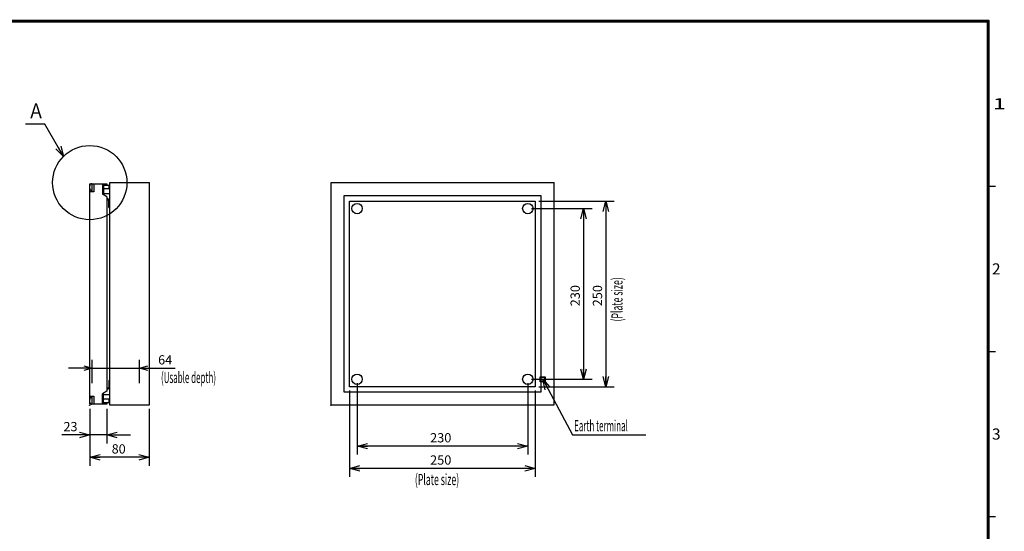
# Model space of a CAD drawing. Extents: x -217 to 196, y -148 to 134.
# Drawn here: x -69 to 196, y -4 to 134 of the extents above; entities that cross this region are included whole.
import ezdxf
from ezdxf.enums import TextEntityAlignment as Align

# ---------------------------------------------------------------- set-up
doc = ezdxf.new("R2010")
doc.units = 0
doc.linetypes.add('DASHED', pattern=[19.05, 12.7, -6.35])
doc.layers.get('0').update_dxf_attribs({"linetype": 'CONTINUOUS'})
for name, color, linetype in [('CLASS1', 7, 'CONTINUOUS'), ('GV', 7, 'CONTINUOUS'), ('TV', 7, 'CONTINUOUS')]:
    doc.layers.add(name, color=color, linetype=linetype)
doc.styles.add('MX_DIMTXSTY_4', font='txt.shx', dxfattribs={"width": 1.1, "bigfont": 'extfont.shx'})
doc.styles.add('MX_DIMTXSTY_5', font='txt.shx', dxfattribs={"width": 1.05, "bigfont": 'extfont.shx'})

# ---------------------------------------------------------------- blocks, each defined once
blk = doc.blocks.new('_OPEN30')
at = {"color": 0, "linetype": 'ByBlock'}
for p, q in [((-1, 0.267949), (0, 0)), ((0, 0), (-1, -0.267949)), ((0, 0), (-1, 0))]:
    blk.add_line(p, q, dxfattribs=at)

msp = doc.modelspace()

# ---------------------------------------------------------------- linework, layer by layer
at = {"layer": 'CLASS1', "color": 7, "linetype": 'CONTINUOUS'}
for p, q in [((192, 89), (194, 89)), ((192, 44.5), (194, 44.5)), ((192, 0), (194, 0))]:
    msp.add_line(p, q, dxfattribs=at)
at = {"layer": 'CLASS1', "color": 7, "linetype": 'CONTINUOUS', "const_width": 0.8}
for points in [[(192, 133.5), (-192, 133.5)], [(192, -133.5), (192, 133.5)]]:
    msp.add_lwpolyline(points, dxfattribs=at)
at = {"layer": 'CLASS1', "color": 7, "linetype": 'CONTINUOUS', "const_width": 0.4}
for points in [[(191.8, 133.5, -1), (192.2, 133.5, -1)], [(192, 133.3, 1), (192, 133.7, 1)]]:
    msp.add_lwpolyline(points, format="xyb", dxfattribs=at)
at = {"layer": 'GV', "color": 7, "linetype": 'CONTINUOUS'}
for p, q in [((-50, 30.3), (-50, 89.7)), ((-50, 89.7), (-46.3, 89.7)), ((-49.46, 89.7), (-49.46, 87.5)), ((-48.9, 89.7), (-48.9, 87.5)), ((-46.6, 89.7), (-46.6, 86.9)), ((-46.3, 89.7), (-45.4, 89.7)), ((-46.3, 89.7), (-46.3, 86.7268)), ((-45.4, 89.38), (-46.3, 89.38)), ((-46.3, 89.3), (-44.86, 89.3)), ((-44.86, 88.3), (-46.3, 88.3)), ((-45.4, 89.7), (-45.4, 89.38)), ((-44.86, 89.3), (-44.86, 88.3)), ((-44.6, 30), (-44.6, 90)), ((-44.6, 90), (-34, 90)), ((-34, 90), (-34, 30)), ((-48.9, 87.5), (-50, 87.5)), ((-45.4, 86.207), (-46.6, 86.9)), ((-46.3, 87.1008), (-44.6, 87.1008)), ((-45.4, 86.207), (-45.4, 33.793)), ((-45.4, 85.77224), (-44.6, 85.3992)), ((-45.4, 85.4412), (-44.9, 85.20808)), ((-44.9, 83.3008), (-44.9, 85.20808)), ((-44.9, 83.3008), (-44.6, 83.3008)), ((-49.36, 40), (-55.71, 40)), ((-49.36, 36), (-49.36, 42.28)), ((-49.36, 40), (-36.56, 40)), ((-36.56, 36), (-36.56, 42.28)), ((-36.56, 40), (-26.999999, 40)), ((-36.56, 40), (-30.21, 40)), ((-45.4, 34.5588), (-44.9, 34.79192)), ((-45.4, 34.22776), (-44.6, 34.6008)), ((-44.9, 36.6992), (-44.6, 36.6992)), ((-44.9, 36.6992), (-44.9, 34.79192)), ((-50, 32.5), (-48.9, 32.5)), ((-49.46, 32.5), (-49.46, 30.3)), ((-48.9, 32.5), (-48.9, 30.3)), ((-45.4, 33.793), (-46.6, 33.1)), ((-46.6, 30.3), (-46.6, 33.1)), ((-46.3, 30.3), (-46.3, 33.2732)), ((-46.3, 32.8992), (-44.6, 32.8992)), ((-46.3, 30.3), (-50, 30.3)), ((-46.3, 31.7), (-44.86, 31.7)), ((-44.86, 30.7), (-46.3, 30.7)), ((-46.3, 30.62), (-45.4, 30.62)), ((-45.4, 30.3), (-46.3, 30.3)), ((-45.4, 30.62), (-45.4, 30.3)), ((-44.86, 31.7), (-44.86, 30.7)), ((-34, 30), (-44.6, 30)), ((-50, 29), (-50, 19.72)), ((-50, 29), (-50, 13.72)), ((-45.4, 29), (-45.4, 19.72)), ((-34, 29), (-34, 13.72)), ((-50, 22), (-57.5, 22)), ((-50, 22), (-56.35, 22)), ((-45.4, 22), (-50, 22)), ((-45.4, 22), (-39.05, 22)), ((-34, 16), (-50, 16))]:
    msp.add_line(p, q, dxfattribs=at)
msp.add_lwpolyline([(-57.071232, 97.070904), (-62.071228, 105.73116), (-67.271228, 105.73116)], dxfattribs=at)
for centre, radius in [((-50, 90), 10), ((-34, 90), 0.05), ((-50, 30), 0.05)]:
    msp.add_circle(centre, radius, dxfattribs=at)
for centre, start, end in [((-49.46, 89.16), 90, 180), ((-49.46, 88.44), 180, 270), ((-49.46, 31.56), 90, 180), ((-49.46, 30.84), 180, 270)]:
    msp.add_arc(centre, 0.54, start, end, dxfattribs=at)
at = {"layer": 'TV', "color": 7, "linetype": 'CONTINUOUS'}
for p, q in [((15, 30), (15, 90)), ((15, 90), (75, 90)), ((75, 90), (75, 30)), ((18.5, 33.5), (18.5, 86.5)), ((18.5, 86.5), (71.5, 86.5)), ((20, 35), (20, 85)), ((20, 85), (70, 85)), ((70, 85), (70, 35)), ((71, 85), (91.28, 85)), ((71.5, 86.5), (71.5, 33.5)), ((89, 85), (89, 35)), ((69, 83), (85.28, 83)), ((83, 83), (83, 37)), ((70, 35), (20, 35)), ((22, 36), (22, 16.72)), ((68, 36), (68, 16.72)), ((69, 37), (85.28, 37)), ((71, 35), (91.28, 35)), ((71.5, 33.5), (18.5, 33.5)), ((20, 34), (20, 10.72)), ((70, 34), (70, 10.72)), ((75, 30), (15, 30)), ((68, 19), (22, 19)), ((70, 13), (20, 13))]:
    msp.add_line(p, q, dxfattribs=at)
at = {"layer": 'TV', "color": 7, "linetype": 'DASHED'}
for p, q in [((71.315, 36.3), (71.315, 37.7)), ((71.315, 37.7), (72.685, 37.7)), ((72.685, 37.7), (72.685, 36.3)), ((72.685, 36.3), (71.315, 36.3))]:
    msp.add_line(p, q, dxfattribs=at)
at = {"layer": 'TV', "color": 7, "linetype": 'CONTINUOUS'}
msp.add_lwpolyline([(72, 37), (80.000003, 22.000002), (99.800003, 22.000002)], dxfattribs=at)
for centre, radius in [((75, 90), 0.05), ((22, 83), 1.4), ((68, 83), 1.4), ((22, 37), 1.4), ((68, 37), 1.4), ((15, 30), 0.05)]:
    msp.add_circle(centre, radius, dxfattribs=at)
at = {"layer": 'TV', "color": 7, "linetype": 'DASHED'}
msp.add_circle((72, 37), 0.6, dxfattribs=at)

# ---------------------------------------------------------------- block references
at = {"layer": 'GV', "color": 7, "linetype": 'CONTINUOUS'}
for p, xscale, yscale, zscale, rotation in [((-57.071232, 97.070904), 2.77, 2.77, 2.77, 299.999975), ((-36.56, 40), 2.216, 2.216, 2.216, 180), ((-45.4, 22), 2.77, 2.77, 2.77, 180), ((-50, 16), 2.77, 2.77, 2.77, 180)]:
    msp.add_blockref('_OPEN30', p, dxfattribs=dict(at, xscale=xscale, yscale=yscale, zscale=zscale, rotation=rotation))
for p, xscale, yscale, zscale in [((-49.36, 40), 2.216, 2.216, 2.216), ((-50, 22), 2.77, 2.77, 2.77), ((-34, 16), 2.77, 2.77, 2.77)]:
    msp.add_blockref('_OPEN30', p, dxfattribs=dict(at, xscale=xscale, yscale=yscale, zscale=zscale))
at = {"layer": 'TV', "color": 7, "linetype": 'CONTINUOUS', "xscale": 2.77, "yscale": 2.77, "zscale": 2.77}
for p, rotation in [((89, 85), 90), ((83, 83), 90), ((72, 37), 118.0725), ((83, 37), 270), ((89, 35), 270), ((22, 19), 180), ((20, 13), 180)]:
    msp.add_blockref('_OPEN30', p, dxfattribs=dict(at, rotation=rotation))
for p in [(68, 19), (70, 13)]:
    msp.add_blockref('_OPEN30', p, dxfattribs=at)

# ---------------------------------------------------------------- texts
at = {"layer": 'CLASS1', "color": 7, "linetype": 'CONTINUOUS'}
for s, width, p in [('1', 1.530613, (193.265306, 111.25)), ('2', 1.020408, (193.010204, 66.75)), ('3', 1.020408, (193.010204, 22.25))]:
    msp.add_text(s, height=3, dxfattribs=dict(at, width=width)).set_placement(p, align=Align.MIDDLE_LEFT)
at = {"layer": 'GV', "color": 7, "linetype": 'CONTINUOUS'}
for s, height, width, p in [('Ａ', 4, 0.833333, (-66.715672, 109.33116)), ('(Usable depth)', 3, 0.525469, (-30.806702, 37.5))]:
    msp.add_text(s, height=height, dxfattribs=dict(at, width=width)).set_placement(p, align=Align.MIDDLE_LEFT)
for s, p in [('64', (-31.583333, 42.25)), ('23', (-57.083334, 24.25))]:
    msp.add_text(s, height=2.5, dxfattribs=at).set_placement(p, align=Align.MIDDLE_LEFT)
at = {"layer": 'GV', "color": 7, "linetype": 'CONTINUOUS', "style": 'MX_DIMTXSTY_4', "width": 0.991736}
msp.add_text('80', height=2.5, dxfattribs=at).set_placement((-44.086777, 18.25), align=Align.MIDDLE_LEFT)
at = {"layer": 'TV', "color": 7, "linetype": 'CONTINUOUS', "width": 0.573379}
msp.add_text('(Plate size)', height=3, rotation=90, dxfattribs=at).set_placement((92, 52.574744), align=Align.MIDDLE_LEFT)
at = {"layer": 'TV', "color": 7, "linetype": 'CONTINUOUS', "style": 'MX_DIMTXSTY_5', "width": 1.008403}
for s, p in [('230', (80.75, 56.670168)), ('250', (86.75, 56.670168))]:
    msp.add_text(s, height=2.5, rotation=90, dxfattribs=at).set_placement(p, align=Align.MIDDLE_LEFT)
at = {"layer": 'TV', "color": 7, "linetype": 'CONTINUOUS'}
for s, width, p in [('Earth terminal', 0.525469, (80.462738, 24.500002)), ('(Plate size)', 0.573379, (37.574744, 10))]:
    msp.add_text(s, height=3, dxfattribs=dict(at, width=width)).set_placement(p, align=Align.MIDDLE_LEFT)
at = {"layer": 'TV', "color": 7, "linetype": 'CONTINUOUS', "style": 'MX_DIMTXSTY_5', "width": 1.008403}
for s, p in [('230', (41.670168, 21.25)), ('250', (41.670168, 15.25))]:
    msp.add_text(s, height=2.5, dxfattribs=at).set_placement(p, align=Align.MIDDLE_LEFT)

doc.saveas('drawing.dxf')
